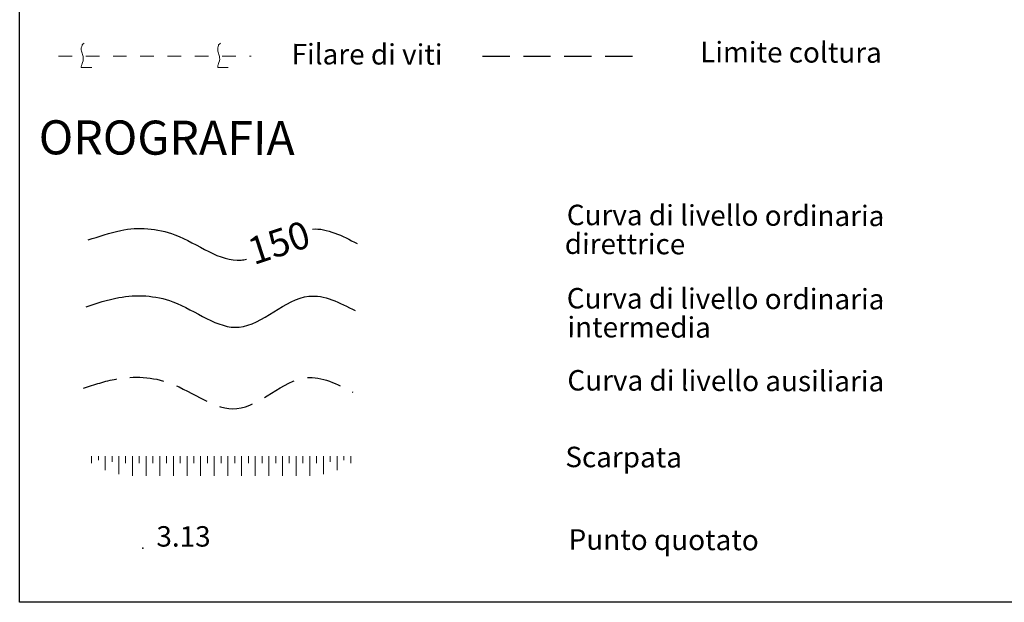
# Model space of a CAD drawing. Extents: x 2430075 to 2431855, y 4750135 to 4751351.
# Drawn here: x 2431552 to 2431696, y 4750244 to 4750330 of the extents above; entities that cross this region are included whole.
import ezdxf

# ---------------------------------------------------------------- set-up
doc = ezdxf.new("R2010")
doc.units = 0
doc.header["$LTSCALE"] = 2
doc.header["$MEASUREMENT"] = 0
for name, pattern in [('CLAUS', [3.5, 2.5, -1]), ('FILVITI', [10, 1, -1, 1, -1, 1, -0.5, -0.5, 1, -1, 1, -1]), ('LIMCOLT', [3, 2, -1])]:
    doc.linetypes.add(name, pattern=pattern)
doc.layers.add('Cartiglio', color=7, linetype='Continuous')
doc.styles.add('Style05', font='Times New Roman', dxfattribs={"height": 0.2})
doc.styles.add('Style07', font='Arial', dxfattribs={"height": 0.2})

msp = doc.modelspace()

# ---------------------------------------------------------------- linework, layer by layer
at = {"layer": 'Cartiglio', "color": 1, "linetype": 'Continuous', "lineweight": 0}
for p, q in [((2431561.23, 4750325.79), (2431561.19, 4750325.65)), ((2431561.26, 4750325.9), (2431561.23, 4750325.79)), ((2431561.41, 4750326.04), (2431561.26, 4750325.9)), ((2431561.55, 4750326.15), (2431561.41, 4750326.04)), ((2431581.23, 4750325.79), (2431581.19, 4750325.65)), ((2431581.26, 4750325.9), (2431581.23, 4750325.79)), ((2431581.41, 4750326.04), (2431581.26, 4750325.9)), ((2431581.55, 4750326.15), (2431581.41, 4750326.04)), ((2431561.19, 4750325.65), (2431561.12, 4750325.47)), ((2431561.12, 4750325.47), (2431561.12, 4750325.32)), ((2431561.12, 4750325.32), (2431561.12, 4750325.14)), ((2431561.12, 4750325.14), (2431561.15, 4750324.96)), ((2431561.15, 4750324.96), (2431561.23, 4750324.67)), ((2431561.23, 4750324.67), (2431561.3, 4750324.46)), ((2431561.3, 4750324.46), (2431561.33, 4750324.31)), ((2431561.33, 4750324.31), (2431561.37, 4750324.17)), ((2431581.19, 4750325.65), (2431581.12, 4750325.47)), ((2431581.12, 4750325.47), (2431581.12, 4750325.32)), ((2431581.12, 4750325.32), (2431581.12, 4750325.14)), ((2431581.12, 4750325.14), (2431581.15, 4750324.96)), ((2431581.15, 4750324.96), (2431581.23, 4750324.67)), ((2431581.23, 4750324.67), (2431581.3, 4750324.46)), ((2431581.3, 4750324.46), (2431581.33, 4750324.31)), ((2431581.33, 4750324.31), (2431581.37, 4750324.17)), ((2431561.15, 4750322.84), (2431561.12, 4750322.66)), ((2431561.19, 4750322.98), (2431561.15, 4750322.84)), ((2431561.23, 4750323.13), (2431561.19, 4750322.98)), ((2431561.3, 4750323.31), (2431561.23, 4750323.13)), ((2431561.37, 4750323.56), (2431561.3, 4750323.31)), ((2431561.37, 4750324.17), (2431561.37, 4750323.99)), ((2431561.37, 4750323.99), (2431561.41, 4750323.77)), ((2431561.41, 4750323.77), (2431561.37, 4750323.56)), ((2431581.15, 4750322.84), (2431581.12, 4750322.66)), ((2431581.19, 4750322.98), (2431581.15, 4750322.84)), ((2431581.23, 4750323.13), (2431581.19, 4750322.98)), ((2431581.3, 4750323.31), (2431581.23, 4750323.13)), ((2431581.37, 4750323.56), (2431581.3, 4750323.31)), ((2431581.37, 4750324.17), (2431581.37, 4750323.99)), ((2431581.37, 4750323.99), (2431581.41, 4750323.77)), ((2431581.41, 4750323.77), (2431581.37, 4750323.56)), ((2431561.12, 4750322.66), (2431561.12, 4750322.55)), ((2431561.12, 4750322.55), (2431562.67, 4750322.55)), ((2431581.12, 4750322.66), (2431581.12, 4750322.55)), ((2431581.12, 4750322.55), (2431582.67, 4750322.55))]:
    msp.add_line(p, q, dxfattribs=at)
at = {"layer": 'Cartiglio', "color": 1, "lineweight": 0}
for p, q in [((2431562.62, 4750265.53), (2431562.62, 4750265.02)), ((2431562.62, 4750265.02), (2431562.62, 4750264.51)), ((2431563.62, 4750265.53), (2431563.62, 4750265.25)), ((2431563.62, 4750265.25), (2431563.62, 4750264.97)), ((2431564.62, 4750265.53), (2431564.62, 4750264.51)), ((2431565.62, 4750265.53), (2431565.62, 4750265.12)), ((2431565.62, 4750265.12), (2431565.62, 4750264.71)), ((2431566.62, 4750265.53), (2431566.62, 4750264.21)), ((2431567.62, 4750265.53), (2431567.62, 4750265.03)), ((2431567.62, 4750265.03), (2431567.62, 4750264.53)), ((2431568.62, 4750265.53), (2431568.62, 4750264.09)), ((2431569.62, 4750265.53), (2431569.62, 4750265.03)), ((2431569.62, 4750265.03), (2431569.62, 4750264.53)), ((2431570.62, 4750265.53), (2431570.62, 4750264.09)), ((2431571.62, 4750265.53), (2431571.62, 4750265.03)), ((2431571.62, 4750265.03), (2431571.62, 4750264.53)), ((2431572.62, 4750265.53), (2431572.62, 4750264.09)), ((2431573.62, 4750265.53), (2431573.62, 4750265.03)), ((2431573.62, 4750265.03), (2431573.62, 4750264.53)), ((2431574.62, 4750265.53), (2431574.62, 4750264.09)), ((2431575.62, 4750265.53), (2431575.62, 4750265.03)), ((2431575.62, 4750265.03), (2431575.62, 4750264.53)), ((2431576.62, 4750265.53), (2431576.62, 4750264.09)), ((2431577.62, 4750265.53), (2431577.62, 4750265.03)), ((2431577.62, 4750265.03), (2431577.62, 4750264.53)), ((2431578.62, 4750265.53), (2431578.62, 4750264.09)), ((2431579.62, 4750265.53), (2431579.62, 4750265.03)), ((2431579.62, 4750265.03), (2431579.62, 4750264.53)), ((2431580.62, 4750265.53), (2431580.62, 4750264.09)), ((2431581.62, 4750265.53), (2431581.62, 4750265.03)), ((2431581.62, 4750265.03), (2431581.62, 4750264.53)), ((2431582.62, 4750265.53), (2431582.62, 4750264.09)), ((2431583.62, 4750265.53), (2431583.62, 4750265.03)), ((2431583.62, 4750265.03), (2431583.62, 4750264.53)), ((2431584.62, 4750265.53), (2431584.62, 4750264.09)), ((2431585.62, 4750265.53), (2431585.62, 4750265.03)), ((2431585.62, 4750265.03), (2431585.62, 4750264.53)), ((2431586.62, 4750265.53), (2431586.62, 4750264.09)), ((2431587.62, 4750265.53), (2431587.62, 4750265.03)), ((2431587.62, 4750265.03), (2431587.62, 4750264.53)), ((2431588.62, 4750265.53), (2431588.62, 4750264.09)), ((2431589.62, 4750265.53), (2431589.62, 4750265.03)), ((2431589.62, 4750265.03), (2431589.62, 4750264.53)), ((2431590.62, 4750265.53), (2431590.62, 4750264.09)), ((2431591.62, 4750265.53), (2431591.62, 4750265.03)), ((2431591.62, 4750265.03), (2431591.62, 4750264.53)), ((2431592.62, 4750265.53), (2431592.62, 4750264.09)), ((2431593.62, 4750265.53), (2431593.62, 4750265.03)), ((2431593.62, 4750265.03), (2431593.62, 4750264.53)), ((2431594.62, 4750265.53), (2431594.62, 4750264.09)), ((2431595.62, 4750265.53), (2431595.62, 4750265.03)), ((2431595.62, 4750265.03), (2431595.62, 4750264.53)), ((2431596.62, 4750265.53), (2431596.62, 4750264.21)), ((2431597.62, 4750265.53), (2431597.62, 4750265.12)), ((2431597.62, 4750265.12), (2431597.62, 4750264.71)), ((2431598.62, 4750265.53), (2431598.62, 4750264.51)), ((2431599.62, 4750265.53), (2431599.62, 4750265.25)), ((2431599.62, 4750265.25), (2431599.62, 4750264.97)), ((2431600.62, 4750265.53), (2431600.62, 4750265.02)), ((2431600.62, 4750265.02), (2431600.62, 4750264.51)), ((2431564.62, 4750264.51), (2431564.62, 4750263.48)), ((2431566.62, 4750264.21), (2431566.62, 4750262.88)), ((2431568.62, 4750264.09), (2431568.62, 4750262.65)), ((2431570.62, 4750264.09), (2431570.62, 4750262.65)), ((2431572.62, 4750264.09), (2431572.62, 4750262.65)), ((2431574.62, 4750264.09), (2431574.62, 4750262.65)), ((2431576.62, 4750264.09), (2431576.62, 4750262.65)), ((2431578.62, 4750264.09), (2431578.62, 4750262.65)), ((2431580.62, 4750264.09), (2431580.62, 4750262.65)), ((2431582.62, 4750264.09), (2431582.62, 4750262.65)), ((2431584.62, 4750264.09), (2431584.62, 4750262.65)), ((2431586.62, 4750264.09), (2431586.62, 4750262.65)), ((2431588.62, 4750264.09), (2431588.62, 4750262.65)), ((2431590.62, 4750264.09), (2431590.62, 4750262.65)), ((2431592.62, 4750264.09), (2431592.62, 4750262.65)), ((2431594.62, 4750264.09), (2431594.62, 4750262.65)), ((2431596.62, 4750264.21), (2431596.62, 4750262.88)), ((2431598.62, 4750264.51), (2431598.62, 4750263.48))]:
    msp.add_line(p, q, dxfattribs=at)
at = {"layer": 'Cartiglio', "color": 3}
msp.add_lwpolyline([(2431729.82, 4750570.5), (2431816.23, 4750570.5), (2431816.23, 4750244.1), (2431552.08, 4750244.1), (2431552.08, 4750570.5), (2431637.6, 4750570.5)], dxfattribs=at)
at = {"layer": 'Cartiglio', "color": 1, "linetype": 'FILVITI', "lineweight": 0}
msp.add_lwpolyline([(2431557.77, 4750324.21), (2431586.02, 4750324.21)], dxfattribs=at)
at = {"layer": 'Cartiglio', "color": 1, "linetype": 'LIMCOLT'}
msp.add_lwpolyline([(2431619.94, 4750324.21), (2431643.94, 4750324.21)], dxfattribs=at)
at = {"layer": 'Cartiglio', "color": 3, "linetype": 'Continuous'}
msp.add_open_spline([(2431562.11, 4750297.3), (2431563.71, 4750297.72), (2431567.77, 4750299.29), (2431575.82, 4750298.81), (2431581.67, 4750293.78), (2431585.07, 4750294.38), (2431585.32, 4750294.44)], degree=3, knots=[0, 0, 0, 0, 4.973526, 12.934366, 23.367738, 24.183025, 24.183025, 24.183025, 24.183025], dxfattribs=at)
msp.add_open_spline([(2431595, 4750298.87), (2431597.16, 4750299.01), (2431599.38, 4750297.87), (2431601.59, 4750296.73)], degree=3, dxfattribs=at)
at = {"layer": 'Cartiglio', "color": 1, "linetype": 'Continuous', "start_tangent": (0.968514, 0.24896)}
msp.add_spline([(2431561.81, 4750287.46), (2431566.6, 4750288.81), (2431574.53, 4750288.19), (2431584.28, 4750284.47), (2431594.49, 4750289.01), (2431601.29, 4750286.89)], degree=3, dxfattribs=at)
at = {"layer": 'Cartiglio', "color": 1, "linetype": 'CLAUS', "start_tangent": (0.968514, 0.24896)}
msp.add_spline([(2431561.45, 4750275.51), (2431566.24, 4750276.86), (2431574.18, 4750276.24), (2431583.92, 4750272.52), (2431594.14, 4750277.06), (2431600.93, 4750274.94)], degree=3, dxfattribs=at)
at = {"layer": 'Cartiglio', "color": 3, "linetype": 'Continuous'}
msp.add_point((2431570.13, 4750252.04), dxfattribs=at)

# ---------------------------------------------------------------- texts
at = {"layer": 'Cartiglio', "style": 'Style05'}
for s, p in [('Filare di viti', (2431591.95, 4750323.04)), ('Limite coltura', (2431651.86, 4750323.34)), ('Curva di livello ordinaria ', (2431632.3, 4750299.44)), ('direttrice', (2431632, 4750295.21)), ('Curva di livello ordinaria ', (2431632.3, 4750287.22)), ('intermedia', (2431632.39, 4750282.99)), ('Curva di livello ausiliaria', (2431632.39, 4750275.18)), ('Scarpata ', (2431632.09, 4750263.93)), ('Punto quotato', (2431632.57, 4750251.82))]:
    msp.add_text(s, height=3, rotation=359.8138, dxfattribs=at).set_placement(p)
at = {"layer": 'Cartiglio', "color": 3, "style": 'Style05'}
msp.add_text('OROGRAFIA', height=5, rotation=359.8138, dxfattribs=at).set_placement((2431554.87, 4750309.83))
at = {"layer": 'Cartiglio', "color": 2, "linetype": 'Continuous', "lineweight": 0, "style": 'Style05', "oblique": 9}
msp.add_text('150', height=4, rotation=18.2313, dxfattribs=at).set_placement((2431586.41, 4750293.56))
at = {"layer": 'Cartiglio', "color": 6, "linetype": 'Continuous', "style": 'Style07'}
msp.add_text('3.13', height=3, dxfattribs=at).set_placement((2431572.13, 4750252.27))

doc.saveas('drawing.dxf')
